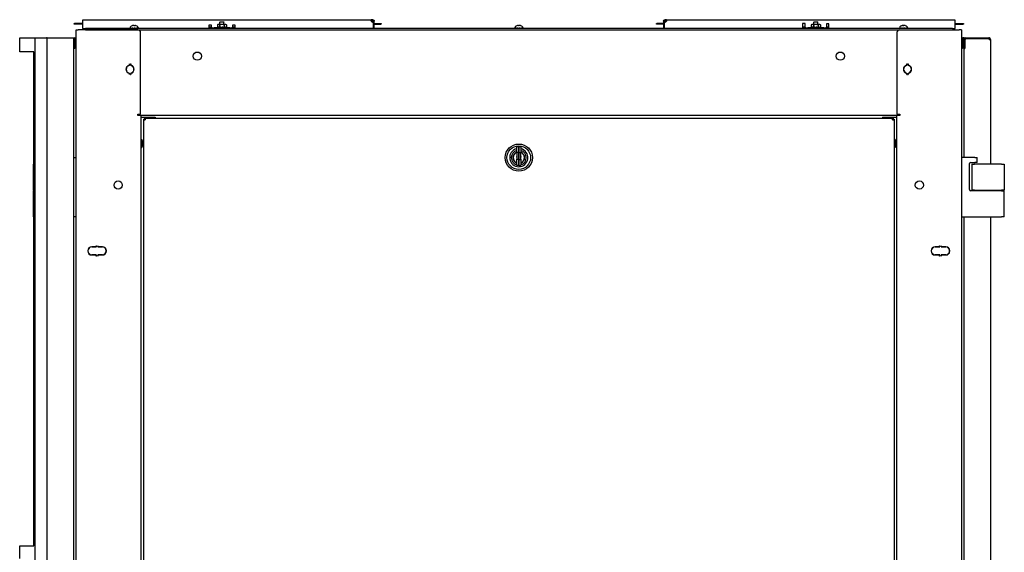
# Model space of a CAD drawing. Units: inches. Extents: x 63 to 221, y 9 to 177.
# Drawn here: x 115 to 162, y 101 to 127 of the extents above; entities that cross this region are included whole.
import ezdxf

# ---------------------------------------------------------------- set-up
doc = ezdxf.new("R2010")
doc.units = ezdxf.units.IN
doc.header["$LTSCALE"] = 8
doc.header["$MEASUREMENT"] = 0

msp = doc.modelspace()

# ---------------------------------------------------------------- linework, layer by layer
for p, q in [((117.887, 126.355), (117.767, 126.355)), ((117.887, 126.33), (117.767, 126.33)), ((118.009, 126.355), (117.887, 126.355)), ((118.009, 126.33), (117.887, 126.33)), ((118.133, 126.355), (118.009, 126.355)), ((118.133, 126.33), (118.009, 126.33)), ((118.16, 126.355), (118.133, 126.355)), ((118.16, 126.33), (118.133, 126.33)), ((118.16, 126.473), (118.16, 126.54)), ((118.16, 126.54), (131.845, 126.54)), ((118.16, 126.185), (118.16, 126.473)), ((118.16, 126.118), (118.16, 126.185)), ((118.16, 126.118), (118.285, 126.118)), ((118.16, 126.118), (118.16, 126.058)), ((159.41, 126.118), (118.285, 126.118)), ((120.403, 126.141), (120.401, 126.141)), ((120.401, 126.118), (120.401, 126.141)), ((120.403, 126.118), (120.403, 126.141)), ((120.403, 126.141), (120.413, 126.141)), ((120.411, 126.168), (120.411, 126.141)), ((120.413, 126.141), (120.419, 126.141)), ((120.449, 126.141), (120.419, 126.141)), ((120.419, 126.141), (120.419, 126.118)), ((120.449, 126.118), (120.449, 126.141)), ((120.449, 126.141), (120.457, 126.141)), ((120.457, 126.141), (120.491, 126.141)), ((120.488, 126.141), (120.488, 126.118)), ((120.542, 126.141), (120.491, 126.141)), ((120.491, 126.141), (120.491, 126.118)), ((120.506, 126.255), (120.506, 126.255)), ((120.542, 126.118), (120.542, 126.141)), ((120.542, 126.141), (120.545, 126.141)), ((120.545, 126.141), (120.598, 126.141)), ((120.557, 126.141), (120.557, 126.118)), ((120.616, 126.255), (120.58, 126.255)), ((120.585, 126.27), (120.586, 126.255)), ((120.653, 126.141), (120.598, 126.141)), ((120.598, 126.141), (120.598, 126.118)), ((120.611, 126.27), (120.609, 126.255)), ((120.653, 126.118), (120.653, 126.141)), ((120.653, 126.141), (120.699, 126.141)), ((120.676, 126.118), (120.676, 126.141)), ((120.69, 126.255), (120.69, 126.255)), ((120.699, 126.141), (120.704, 126.141)), ((120.747, 126.141), (120.704, 126.141)), ((120.704, 126.141), (120.704, 126.118)), ((120.747, 126.118), (120.747, 126.141)), ((120.747, 126.141), (120.767, 126.141)), ((120.767, 126.141), (120.777, 126.141)), ((120.793, 126.141), (120.777, 126.141)), ((120.777, 126.141), (120.777, 126.118)), ((120.784, 126.168), (120.784, 126.141)), ((120.793, 126.118), (120.793, 126.141)), ((124.137, 126.278), (124.137, 126.185)), ((124.262, 126.278), (124.137, 126.278)), ((124.137, 126.185), (124.137, 126.118)), ((124.262, 126.182), (124.137, 126.182)), ((124.262, 126.185), (124.262, 126.278)), ((124.262, 126.185), (124.262, 126.154)), ((124.262, 126.154), (124.387, 126.154)), ((124.262, 126.118), (124.262, 126.154)), ((125.137, 126.154), (124.387, 126.154)), ((124.575, 126.307), (124.546, 126.29)), ((124.546, 126.29), (124.546, 126.194)), ((124.575, 126.177), (124.546, 126.194)), ((124.569, 126.177), (124.565, 126.177)), ((124.565, 126.154), (124.565, 126.177)), ((124.569, 126.154), (124.569, 126.177)), ((124.569, 126.177), (124.578, 126.177)), ((124.6, 126.307), (124.575, 126.307)), ((124.578, 126.177), (124.587, 126.177)), ((124.62, 126.177), (124.587, 126.177)), ((124.587, 126.177), (124.587, 126.154)), ((124.762, 126.307), (124.6, 126.307)), ((124.62, 126.154), (124.62, 126.177)), ((124.62, 126.177), (124.627, 126.177)), ((124.627, 126.177), (124.664, 126.177)), ((124.654, 126.29), (124.654, 126.194)), ((124.657, 126.177), (124.657, 126.154)), ((124.716, 126.177), (124.664, 126.177)), ((124.664, 126.177), (124.664, 126.154)), ((124.678, 126.433), (124.668, 126.423)), ((124.857, 126.423), (124.668, 126.423)), ((124.668, 126.307), (124.668, 126.423)), ((124.678, 126.433), (124.847, 126.433)), ((124.716, 126.154), (124.716, 126.177)), ((124.716, 126.177), (124.718, 126.177)), ((124.718, 126.177), (124.762, 126.177)), ((124.728, 126.177), (124.728, 126.154)), ((124.925, 126.307), (124.762, 126.307)), ((124.762, 126.177), (124.771, 126.177)), ((124.769, 126.154), (124.769, 126.177)), ((124.771, 126.177), (124.772, 126.177)), ((124.827, 126.177), (124.772, 126.177)), ((124.772, 126.177), (124.772, 126.154)), ((124.827, 126.154), (124.827, 126.177)), ((124.827, 126.177), (124.871, 126.177)), ((124.847, 126.433), (124.857, 126.423)), ((124.847, 126.154), (124.847, 126.177)), ((124.857, 126.307), (124.857, 126.423)), ((124.871, 126.29), (124.871, 126.194)), ((124.871, 126.177), (124.876, 126.177)), ((124.917, 126.177), (124.876, 126.177)), ((124.876, 126.177), (124.876, 126.154)), ((124.917, 126.154), (124.917, 126.177)), ((124.917, 126.177), (124.925, 126.177)), ((124.95, 126.307), (124.925, 126.307)), ((124.925, 126.177), (124.936, 126.177)), ((124.936, 126.177), (124.945, 126.177)), ((124.958, 126.177), (124.945, 126.177)), ((124.945, 126.177), (124.945, 126.154)), ((124.95, 126.307), (124.979, 126.29)), ((124.95, 126.177), (124.979, 126.194)), ((124.958, 126.154), (124.958, 126.177)), ((124.979, 126.29), (124.979, 126.194)), ((125.137, 126.154), (125.262, 126.154)), ((125.262, 126.278), (125.262, 126.185)), ((125.387, 126.278), (125.262, 126.278)), ((125.262, 126.154), (125.262, 126.185)), ((125.387, 126.182), (125.262, 126.182)), ((125.262, 126.118), (125.262, 126.154)), ((125.387, 126.185), (125.387, 126.278)), ((125.387, 126.118), (125.387, 126.185)), ((131.91, 126.504), (131.843, 126.504)), ((131.913, 126.54), (131.845, 126.54)), ((131.845, 126.54), (131.845, 126.516)), ((131.845, 126.516), (131.845, 126.504)), ((131.91, 126.418), (131.91, 126.504)), ((131.91, 126.504), (131.913, 126.504)), ((131.913, 126.516), (131.913, 126.54)), ((131.913, 126.504), (131.913, 126.516)), ((131.941, 126.413), (131.941, 126.185)), ((131.941, 126.355), (131.944, 126.355)), ((131.941, 126.33), (131.944, 126.33)), ((131.941, 126.185), (131.941, 126.118)), ((131.957, 126.473), (131.944, 126.473)), ((131.944, 126.473), (131.944, 126.413)), ((131.944, 126.413), (131.98, 126.413)), ((131.944, 126.413), (131.944, 126.118)), ((131.98, 126.473), (131.957, 126.473)), ((131.98, 126.413), (131.98, 126.473)), ((131.98, 126.118), (131.98, 126.413)), ((131.98, 126.355), (132.061, 126.355)), ((131.98, 126.33), (132.061, 126.33)), ((132.061, 126.355), (132.183, 126.355)), ((132.061, 126.33), (132.183, 126.33)), ((132.183, 126.355), (132.303, 126.355)), ((132.183, 126.33), (132.303, 126.33)), ((138.653, 126.141), (138.651, 126.141)), ((138.651, 126.118), (138.651, 126.141)), ((138.653, 126.118), (138.653, 126.141)), ((138.653, 126.141), (138.663, 126.141)), ((138.661, 126.168), (138.661, 126.141)), ((138.663, 126.141), (138.669, 126.141)), ((138.699, 126.141), (138.669, 126.141)), ((138.669, 126.141), (138.669, 126.118)), ((138.699, 126.118), (138.699, 126.141)), ((138.699, 126.141), (138.707, 126.141)), ((138.707, 126.141), (138.741, 126.141)), ((138.738, 126.141), (138.738, 126.118)), ((138.792, 126.141), (138.741, 126.141)), ((138.741, 126.141), (138.741, 126.118)), ((138.756, 126.255), (138.756, 126.255)), ((138.792, 126.118), (138.792, 126.141)), ((138.792, 126.141), (138.795, 126.141)), ((138.795, 126.141), (138.848, 126.141)), ((138.807, 126.141), (138.807, 126.118)), ((138.866, 126.255), (138.83, 126.255)), ((138.835, 126.27), (138.836, 126.255)), ((138.903, 126.141), (138.848, 126.141)), ((138.848, 126.141), (138.848, 126.118)), ((138.861, 126.27), (138.859, 126.255)), ((138.903, 126.118), (138.903, 126.141)), ((138.903, 126.141), (138.949, 126.141)), ((138.926, 126.118), (138.926, 126.141)), ((138.94, 126.255), (138.94, 126.255)), ((138.949, 126.141), (138.954, 126.141)), ((138.997, 126.141), (138.954, 126.141)), ((138.954, 126.141), (138.954, 126.118)), ((138.997, 126.118), (138.997, 126.141)), ((138.997, 126.141), (139.017, 126.141)), ((139.017, 126.141), (139.027, 126.141)), ((139.043, 126.141), (139.027, 126.141)), ((139.027, 126.141), (139.027, 126.118)), ((139.034, 126.168), (139.034, 126.141)), ((139.043, 126.118), (139.043, 126.141)), ((145.512, 126.355), (145.392, 126.355)), ((145.512, 126.33), (145.392, 126.33)), ((145.634, 126.355), (145.512, 126.355)), ((145.634, 126.33), (145.512, 126.33)), ((145.715, 126.355), (145.634, 126.355)), ((145.715, 126.33), (145.634, 126.33)), ((145.739, 126.473), (145.715, 126.473)), ((145.715, 126.473), (145.715, 126.413)), ((145.715, 126.413), (145.715, 126.118)), ((145.751, 126.413), (145.715, 126.413)), ((145.751, 126.473), (145.739, 126.473)), ((145.751, 126.413), (145.751, 126.473)), ((145.751, 126.118), (145.751, 126.413)), ((145.754, 126.355), (145.751, 126.355)), ((145.754, 126.33), (145.751, 126.33)), ((145.754, 126.185), (145.754, 126.413)), ((145.754, 126.118), (145.754, 126.185)), ((145.782, 126.54), (145.782, 126.516)), ((145.85, 126.54), (145.782, 126.54)), ((145.782, 126.516), (145.782, 126.504)), ((145.782, 126.504), (145.785, 126.504)), ((145.852, 126.504), (145.785, 126.504)), ((145.785, 126.504), (145.785, 126.418)), ((145.85, 126.54), (159.535, 126.54)), ((145.85, 126.516), (145.85, 126.54)), ((145.85, 126.504), (145.85, 126.516)), ((152.308, 126.36), (152.308, 126.185)), ((152.433, 126.36), (152.308, 126.36)), ((152.308, 126.185), (152.308, 126.118)), ((152.433, 126.182), (152.308, 126.182)), ((152.433, 126.185), (152.433, 126.36)), ((152.433, 126.185), (152.433, 126.154)), ((152.433, 126.154), (152.558, 126.154)), ((152.433, 126.118), (152.433, 126.154)), ((153.308, 126.154), (152.558, 126.154)), ((152.746, 126.307), (152.717, 126.29)), ((152.717, 126.29), (152.717, 126.194)), ((152.746, 126.177), (152.717, 126.194)), ((152.74, 126.177), (152.736, 126.177)), ((152.736, 126.154), (152.736, 126.177)), ((152.74, 126.154), (152.74, 126.177)), ((152.74, 126.177), (152.749, 126.177)), ((152.771, 126.307), (152.746, 126.307)), ((152.749, 126.177), (152.758, 126.177)), ((152.791, 126.177), (152.758, 126.177)), ((152.758, 126.177), (152.758, 126.154)), ((152.933, 126.307), (152.771, 126.307)), ((152.791, 126.154), (152.791, 126.177)), ((152.791, 126.177), (152.798, 126.177)), ((152.798, 126.177), (152.835, 126.177)), ((152.825, 126.29), (152.825, 126.194)), ((152.828, 126.177), (152.828, 126.154)), ((152.887, 126.177), (152.835, 126.177)), ((152.835, 126.177), (152.835, 126.154)), ((152.849, 126.433), (152.839, 126.423)), ((153.028, 126.423), (152.839, 126.423)), ((152.839, 126.307), (152.839, 126.423)), ((152.849, 126.433), (153.018, 126.433)), ((152.887, 126.154), (152.887, 126.177)), ((152.887, 126.177), (152.889, 126.177)), ((152.889, 126.177), (152.933, 126.177)), ((152.899, 126.177), (152.899, 126.154)), ((153.096, 126.307), (152.933, 126.307)), ((152.933, 126.177), (152.942, 126.177)), ((152.94, 126.154), (152.94, 126.177)), ((152.942, 126.177), (152.943, 126.177)), ((152.998, 126.177), (152.943, 126.177)), ((152.943, 126.177), (152.943, 126.154)), ((152.998, 126.154), (152.998, 126.177)), ((152.998, 126.177), (153.042, 126.177)), ((153.018, 126.433), (153.028, 126.423)), ((153.018, 126.154), (153.018, 126.177)), ((153.028, 126.307), (153.028, 126.423)), ((153.042, 126.29), (153.042, 126.194)), ((153.042, 126.177), (153.047, 126.177)), ((153.088, 126.177), (153.047, 126.177)), ((153.047, 126.177), (153.047, 126.154)), ((153.088, 126.154), (153.088, 126.177)), ((153.088, 126.177), (153.096, 126.177)), ((153.121, 126.307), (153.096, 126.307)), ((153.096, 126.177), (153.107, 126.177)), ((153.107, 126.177), (153.116, 126.177)), ((153.129, 126.177), (153.116, 126.177)), ((153.116, 126.177), (153.116, 126.154)), ((153.121, 126.307), (153.15, 126.29)), ((153.121, 126.177), (153.15, 126.194)), ((153.129, 126.154), (153.129, 126.177)), ((153.15, 126.29), (153.15, 126.194)), ((153.308, 126.154), (153.433, 126.154)), ((153.433, 126.336), (153.433, 126.185)), ((153.558, 126.336), (153.433, 126.336)), ((153.433, 126.154), (153.433, 126.185)), ((153.558, 126.182), (153.433, 126.182)), ((153.433, 126.118), (153.433, 126.154)), ((153.558, 126.185), (153.558, 126.336)), ((153.558, 126.118), (153.558, 126.185)), ((156.903, 126.141), (156.901, 126.141)), ((156.901, 126.118), (156.901, 126.141)), ((156.903, 126.118), (156.903, 126.141)), ((156.903, 126.141), (156.913, 126.141)), ((156.911, 126.168), (156.911, 126.141)), ((156.913, 126.141), (156.919, 126.141)), ((156.949, 126.141), (156.919, 126.141)), ((156.919, 126.141), (156.919, 126.118)), ((156.949, 126.118), (156.949, 126.141)), ((156.949, 126.141), (156.957, 126.141)), ((156.957, 126.141), (156.991, 126.141)), ((156.988, 126.141), (156.988, 126.118)), ((157.042, 126.141), (156.991, 126.141)), ((156.991, 126.141), (156.991, 126.118)), ((157.006, 126.255), (157.006, 126.255)), ((157.042, 126.118), (157.042, 126.141)), ((157.042, 126.141), (157.045, 126.141)), ((157.045, 126.141), (157.098, 126.141)), ((157.057, 126.141), (157.057, 126.118)), ((157.116, 126.255), (157.08, 126.255)), ((157.085, 126.27), (157.086, 126.255)), ((157.153, 126.141), (157.098, 126.141)), ((157.098, 126.141), (157.098, 126.118)), ((157.111, 126.27), (157.109, 126.255)), ((157.153, 126.118), (157.153, 126.141)), ((157.153, 126.141), (157.199, 126.141)), ((157.176, 126.118), (157.176, 126.141)), ((157.19, 126.255), (157.19, 126.255)), ((157.199, 126.141), (157.204, 126.141)), ((157.247, 126.141), (157.204, 126.141)), ((157.204, 126.141), (157.204, 126.118)), ((157.247, 126.118), (157.247, 126.141)), ((157.247, 126.141), (157.267, 126.141)), ((157.267, 126.141), (157.277, 126.141)), ((157.293, 126.141), (157.277, 126.141)), ((157.277, 126.141), (157.277, 126.118)), ((157.284, 126.168), (157.284, 126.141)), ((157.293, 126.118), (157.293, 126.141)), ((159.41, 126.118), (159.535, 126.118)), ((159.535, 126.54), (159.535, 126.473)), ((159.535, 126.473), (159.535, 126.185)), ((159.535, 126.355), (159.562, 126.355)), ((159.535, 126.33), (159.562, 126.33)), ((159.535, 126.185), (159.535, 126.118)), ((159.535, 126.058), (159.535, 126.118)), ((159.562, 126.355), (159.686, 126.355)), ((159.562, 126.33), (159.686, 126.33)), ((159.686, 126.355), (159.808, 126.355)), ((159.686, 126.33), (159.808, 126.33)), ((159.808, 126.355), (159.928, 126.355)), ((159.808, 126.33), (159.928, 126.33)), ((115.17, 125.681), (115.594, 125.681)), ((115.17, 125.014), (115.17, 125.681)), ((115.594, 125.681), (115.906, 125.681)), ((115.907, 125.681), (115.906, 125.681)), ((115.907, 49.256), (115.907, 125.681)), ((115.907, 125.681), (115.986, 125.681)), ((115.986, 125.681), (116.438, 125.681)), ((116.469, 125.681), (116.438, 125.681)), ((116.469, 49.256), (116.469, 125.681)), ((116.469, 125.681), (116.548, 125.681)), ((116.548, 125.681), (117.64, 125.681)), ((117.64, 125.681), (117.719, 125.681)), ((117.719, 125.681), (117.719, 49.256)), ((117.719, 125.681), (117.768, 125.681)), ((117.719, 125.681), (117.719, 125.181)), ((117.768, 125.681), (117.769, 125.681)), ((117.841, 125.609), (117.769, 125.681)), ((117.769, 125.674), (117.769, 125.189)), ((117.844, 47.307), (117.844, 126.057)), ((117.844, 126.057), (117.951, 126.057)), ((120.779, 126.057), (117.951, 126.057)), ((118.285, 126.058), (118.16, 126.058)), ((118.285, 126.058), (159.41, 126.058)), ((119.473, 126.058), (119.473, 126.057)), ((119.546, 126.058), (119.546, 126.057)), ((120.904, 122.057), (120.904, 125.932)), ((156.784, 125.932), (156.784, 122.057)), ((156.909, 126.057), (159.738, 126.057)), ((158.143, 126.057), (158.143, 126.058)), ((158.216, 126.058), (158.216, 126.057)), ((159.535, 126.058), (159.41, 126.058)), ((159.844, 126.057), (159.738, 126.057)), ((159.844, 126.057), (159.844, 47.307)), ((159.919, 125.682), (159.847, 125.61)), ((159.919, 125.682), (159.921, 125.682)), ((159.919, 125.189), (159.919, 125.675)), ((159.969, 125.682), (159.921, 125.682)), ((159.969, 125.603), (159.969, 125.682)), ((160.049, 125.682), (161.14, 125.682)), ((161.149, 125.634), (161.162, 125.679)), ((117.719, 125.181), (117.768, 125.181)), ((117.769, 125.181), (117.768, 125.181)), ((117.769, 125.181), (117.841, 125.254)), ((159.847, 125.254), (159.919, 125.182)), ((159.921, 125.182), (159.919, 125.182)), ((159.969, 125.182), (159.921, 125.182)), ((159.969, 125.261), (159.969, 125.603)), ((159.969, 125.182), (159.969, 125.261)), ((159.969, 119.994), (159.969, 125.177)), ((159.969, 125.177), (160, 125.177)), ((160, 125.634), (160.049, 125.634)), ((160, 125.634), (160, 125.177)), ((161.14, 125.634), (160.049, 125.634)), ((161.14, 125.634), (161.162, 125.634)), ((161.162, 125.604), (161.162, 125.634)), ((161.162, 125.604), (161.219, 125.604)), ((161.187, 125.604), (161.219, 125.605)), ((161.219, 125.633), (161.213, 125.633)), ((161.219, 125.604), (161.219, 125.633)), ((161.219, 125.604), (161.219, 125.603)), ((161.219, 125.603), (161.219, 119.672)), ((115.594, 125.014), (115.17, 125.014)), ((115.84, 125.014), (115.594, 125.014)), ((115.84, 101.545), (115.84, 125.014)), ((120.374, 124.399), (120.374, 124.435)), ((120.374, 124.435), (120.384, 124.435)), ((120.384, 124.435), (120.384, 124.399)), ((120.424, 124.399), (120.424, 124.435)), ((120.424, 124.435), (120.434, 124.435)), ((120.434, 124.435), (120.434, 124.399)), ((157.254, 124.401), (157.254, 124.437)), ((157.254, 124.437), (157.264, 124.437)), ((157.264, 124.437), (157.264, 124.401)), ((157.304, 124.401), (157.304, 124.437)), ((157.304, 124.437), (157.314, 124.437)), ((157.314, 124.437), (157.314, 124.401)), ((120.374, 123.93), (120.374, 123.965)), ((120.384, 123.93), (120.374, 123.93)), ((120.384, 123.965), (120.384, 123.93)), ((120.424, 123.93), (120.424, 123.965)), ((120.434, 123.93), (120.424, 123.93)), ((120.434, 123.965), (120.434, 123.93)), ((157.254, 123.932), (157.254, 123.967)), ((157.264, 123.932), (157.254, 123.932)), ((157.264, 123.967), (157.264, 123.932)), ((157.304, 123.932), (157.304, 123.967)), ((157.314, 123.932), (157.304, 123.932)), ((157.314, 123.967), (157.314, 123.932)), ((120.772, 121.982), (120.772, 122.057)), ((120.772, 122.057), (120.904, 122.057)), ((120.809, 121.982), (120.772, 121.982)), ((120.915, 121.982), (120.809, 121.982)), ((120.915, 121.982), (120.915, 88.477)), ((156.773, 121.982), (120.915, 121.982)), ((120.915, 121.902), (120.947, 121.902)), ((120.947, 121.902), (121.589, 121.902)), ((121.589, 121.902), (121.589, 121.863)), ((156.099, 121.902), (156.742, 121.902)), ((156.099, 121.902), (156.099, 121.863)), ((156.742, 121.902), (156.773, 121.902)), ((156.88, 121.982), (156.773, 121.982)), ((156.773, 88.477), (156.773, 121.982)), ((156.784, 122.057), (156.917, 122.057)), ((156.917, 121.982), (156.88, 121.982)), ((156.917, 122.057), (156.917, 121.982)), ((121.04, 121.815), (121.088, 121.815)), ((121.04, 121.815), (121.04, 121.783)), ((121.04, 121.783), (121.12, 121.783)), ((121.04, 121.783), (121.04, 88.692)), ((121.088, 121.783), (121.088, 121.815)), ((121.12, 121.863), (121.09, 121.863)), ((121.09, 121.863), (121.09, 121.815)), ((121.09, 121.783), (121.09, 121.815)), ((121.09, 121.815), (121.12, 121.815)), ((121.12, 121.863), (156.569, 121.863)), ((121.12, 121.863), (121.12, 121.783)), ((156.569, 121.783), (156.569, 121.863)), ((156.569, 121.863), (156.599, 121.863)), ((156.569, 121.815), (156.599, 121.815)), ((156.569, 121.783), (156.648, 121.783)), ((156.599, 121.863), (156.599, 121.815)), ((156.599, 121.783), (156.599, 121.815)), ((156.6, 121.783), (156.6, 121.815)), ((156.6, 121.815), (156.648, 121.815)), ((156.648, 121.815), (156.648, 121.783)), ((156.648, 121.783), (156.648, 88.692)), ((120.915, 120.847), (120.965, 120.847)), ((120.965, 120.472), (120.965, 120.847)), ((138.746, 120.233), (138.746, 120.503)), ((138.766, 120.523), (138.844, 120.523)), ((138.844, 120.523), (138.844, 120.237)), ((138.844, 120.237), (138.844, 120.523)), ((138.844, 120.523), (138.923, 120.523)), ((138.943, 120.503), (138.943, 120.233)), ((156.723, 120.847), (156.723, 120.472)), ((156.773, 120.847), (156.723, 120.847)), ((120.915, 120.472), (120.965, 120.472)), ((138.746, 120.233), (138.746, 119.908)), ((138.844, 120.237), (138.766, 120.237)), ((138.844, 119.904), (138.844, 120.237)), ((138.844, 120.237), (138.844, 119.904)), ((138.844, 120.237), (138.923, 120.237)), ((138.943, 119.908), (138.943, 120.233)), ((156.773, 120.472), (156.723, 120.472)), ((115.814, 119.672), (115.814, 118.442)), ((115.814, 119.672), (115.84, 119.672)), ((117.719, 119.994), (117.844, 119.994)), ((138.746, 119.637), (138.746, 119.908)), ((138.844, 119.904), (138.766, 119.904)), ((138.844, 119.618), (138.766, 119.618)), ((138.844, 119.904), (138.844, 119.618)), ((138.844, 119.618), (138.844, 119.904)), ((138.844, 119.904), (138.923, 119.904)), ((138.844, 119.618), (138.923, 119.618)), ((138.943, 119.908), (138.943, 119.637)), ((139.103, 119.893), (139.097, 119.893)), ((160.469, 119.994), (159.844, 119.994)), ((160.219, 118.475), (160.219, 119.702)), ((160.282, 119.764), (160.469, 119.764)), ((160.334, 119.672), (160.459, 119.672)), ((160.334, 119.672), (160.334, 118.442)), ((161.749, 119.672), (160.459, 119.672)), ((160.469, 119.994), (160.594, 119.994)), ((160.594, 119.764), (160.469, 119.764)), ((160.594, 119.764), (160.594, 119.994)), ((161.749, 119.672), (161.874, 119.672)), ((161.874, 119.672), (161.874, 118.442)), ((115.84, 118.442), (115.814, 118.442)), ((115.814, 118.412), (115.84, 118.412)), ((115.814, 118.412), (115.814, 117.182)), ((115.833, 118.412), (115.833, 118.442)), ((161.749, 118.412), (160.282, 118.412)), ((160.459, 118.442), (160.334, 118.442)), ((160.459, 118.442), (161.749, 118.442)), ((161.219, 118.442), (161.219, 118.412)), ((161.293, 118.412), (161.293, 118.442)), ((161.874, 118.442), (161.749, 118.442)), ((161.749, 118.412), (161.874, 118.412)), ((161.855, 118.412), (161.855, 118.442)), ((161.874, 117.182), (161.874, 118.412)), ((115.84, 117.182), (115.814, 117.182)), ((117.844, 117.182), (117.719, 117.182)), ((159.844, 117.182), (161.749, 117.182)), ((159.969, 56.819), (159.969, 117.182)), ((161.219, 117.182), (161.219, 56.497)), ((161.874, 117.182), (161.749, 117.182)), ((118.437, 115.679), (118.437, 115.662)), ((118.437, 115.457), (118.437, 115.44)), ((118.591, 115.754), (118.781, 115.754)), ((118.781, 115.744), (118.591, 115.744)), ((118.591, 115.374), (118.781, 115.374)), ((118.781, 115.364), (118.591, 115.364)), ((118.801, 115.774), (118.801, 115.802)), ((118.801, 115.802), (118.811, 115.802)), ((118.811, 115.802), (118.811, 115.774)), ((118.871, 115.802), (118.881, 115.802)), ((118.871, 115.774), (118.871, 115.802)), ((118.881, 115.802), (118.881, 115.774)), ((118.901, 115.754), (119.091, 115.754)), ((119.091, 115.744), (118.901, 115.744)), ((118.901, 115.374), (119.091, 115.374)), ((119.091, 115.364), (118.901, 115.364)), ((158.597, 115.754), (158.787, 115.754)), ((158.787, 115.744), (158.597, 115.744)), ((158.597, 115.374), (158.787, 115.374)), ((158.787, 115.364), (158.597, 115.364)), ((158.807, 115.802), (158.817, 115.802)), ((158.807, 115.774), (158.807, 115.802)), ((158.817, 115.802), (158.817, 115.774)), ((158.877, 115.774), (158.877, 115.802)), ((158.877, 115.802), (158.887, 115.802)), ((158.887, 115.802), (158.887, 115.774)), ((158.907, 115.754), (159.097, 115.754)), ((159.097, 115.744), (158.907, 115.744)), ((158.907, 115.374), (159.097, 115.374)), ((159.097, 115.364), (158.907, 115.364)), ((159.251, 115.679), (159.251, 115.662)), ((159.251, 115.457), (159.251, 115.44)), ((118.801, 115.316), (118.801, 115.344)), ((118.811, 115.316), (118.801, 115.316)), ((118.811, 115.344), (118.811, 115.316)), ((118.871, 115.316), (118.871, 115.344)), ((118.881, 115.316), (118.871, 115.316)), ((118.881, 115.344), (118.881, 115.316)), ((158.807, 115.316), (158.807, 115.344)), ((158.817, 115.316), (158.807, 115.316)), ((158.817, 115.344), (158.817, 115.316)), ((158.877, 115.316), (158.877, 115.344)), ((158.887, 115.316), (158.877, 115.316)), ((158.887, 115.344), (158.887, 115.316)), ((115.17, 101.545), (115.594, 101.545)), ((115.17, 100.943), (115.17, 101.545)), ((115.594, 101.545), (115.84, 101.545))]:
    msp.add_line(p, q)
for centre, radius in [((123.594, 124.809), 0.195), ((154.094, 124.809), 0.195), ((138.844, 119.988), 0.647), ((138.844, 119.988), 0.56), ((119.841, 118.684), 0.195), ((157.847, 118.684), 0.195)]:
    msp.add_circle(centre, radius)
for centre, radius, start, end in [((120.46, 126.168), 0.0485, 135.3602, 180), ((120.598, 126.032), 0.242, 113.1669, 135.3602), ((120.506, 126.247), 0.0082, 90, 113.1669), ((120.69, 126.247), 0.0082, 66.8331, 90), ((120.598, 126.032), 0.242, 44.6398, 66.8331), ((120.736, 126.168), 0.0485, 0, 44.6398), ((131.941, 126.513), 0.1, 203.6243, 270), ((138.71, 126.168), 0.0485, 135.3602, 180), ((138.848, 126.032), 0.242, 113.1669, 135.3602), ((138.756, 126.247), 0.0082, 90, 113.1669), ((138.94, 126.247), 0.0082, 66.8331, 90), ((138.848, 126.032), 0.242, 44.6398, 66.8331), ((138.986, 126.168), 0.0485, 0, 44.6398), ((145.754, 126.513), 0.1, 270, 336.3757), ((156.96, 126.168), 0.0485, 135.3602, 180), ((157.098, 126.032), 0.242, 113.1669, 135.3602), ((157.006, 126.247), 0.0082, 90, 113.1669), ((157.19, 126.247), 0.0082, 66.8331, 90), ((157.098, 126.032), 0.242, 44.6398, 66.8331), ((157.236, 126.168), 0.0485, 0, 44.6398), ((120.779, 125.932), 0.125, 0, 90), ((156.909, 125.932), 0.125, 90, 180), ((160.049, 125.603), 0.0792, 90, 180), ((161.14, 125.603), 0.0793, 73.9934, 90), ((161.14, 125.603), 0.0792, 1.5099, 73.9934), ((117.834, 125.602), 0.01, 8.1525, 45), ((117.834, 125.261), 0.01, 315, 351.8475), ((159.854, 125.603), 0.01, 135, 180), ((159.854, 125.261), 0.01, 180, 225), ((160.049, 125.261), 0.0792, 180, 232.2484), ((161.14, 125.603), 0.0312, 2.2921, 45.6294), ((161.14, 125.603), 0.0793, 0.9036, 1.5099), ((120.404, 124.182), 0.195, 105.466, 254.534), ((120.404, 124.182), 0.185, 105.466, 254.534), ((120.344, 124.399), 0.03, 285.466, 0), ((120.344, 124.399), 0.04, 285.466, 0), ((120.404, 124.182), 0.25, 94.5886, 96.8921), ((120.404, 124.182), 0.25, 83.1079, 85.4114), ((120.464, 124.399), 0.04, 180, 254.534), ((120.464, 124.399), 0.03, 180, 254.534), ((120.404, 124.182), 0.185, 285.466, 74.534), ((120.404, 124.182), 0.195, 285.466, 74.534), ((157.284, 124.184), 0.195, 105.466, 254.534), ((157.284, 124.184), 0.185, 105.466, 254.534), ((157.224, 124.401), 0.03, 285.466, 0), ((157.224, 124.401), 0.04, 285.466, 0), ((157.284, 124.182), 0.25, 94.5886, 96.8921), ((157.284, 124.182), 0.25, 83.1079, 85.4114), ((157.344, 124.401), 0.04, 180, 254.534), ((157.344, 124.401), 0.03, 180, 254.534), ((157.284, 124.184), 0.185, 285.466, 74.534), ((157.284, 124.184), 0.195, 285.466, 74.534), ((120.344, 123.965), 0.03, 0, 74.534), ((120.344, 123.965), 0.04, 0, 74.534), ((120.404, 124.182), 0.25, 263.1079, 265.4114), ((120.464, 123.965), 0.04, 105.466, 180), ((120.404, 124.182), 0.25, 274.5886, 276.8921), ((120.464, 123.965), 0.03, 105.466, 180), ((157.224, 123.967), 0.03, 0, 74.534), ((157.224, 123.967), 0.04, 0, 74.534), ((157.284, 124.182), 0.25, 263.1079, 265.4114), ((157.344, 123.967), 0.04, 105.466, 180), ((157.284, 124.182), 0.25, 274.5886, 276.8921), ((157.344, 123.967), 0.03, 105.466, 180), ((120.639, 120.66), 0.377, 330.1372, 29.8628), ((157.05, 120.66), 0.377, 150.1372, 209.8628), ((138.844, 119.988), 0.433, 103.1366, 76.8634), ((138.844, 119.988), 0.354, 106.1276, 253.8724), ((138.844, 119.988), 0.276, 110.9248, 249.0752), ((138.844, 119.988), 0.27, 111.4053, 248.5947), ((138.844, 120.011), 0.106, 157.8084, 202.1916), ((138.844, 119.988), 0.354, 286.1276, 73.8724), ((138.844, 119.988), 0.276, 290.9248, 69.0752), ((138.844, 119.988), 0.27, 291.4053, 68.5947), ((138.844, 120.011), 0.106, 337.8084, 22.1916), ((160.282, 119.702), 0.0625, 90, 180), ((160.282, 118.475), 0.0625, 180, 270), ((118.591, 115.559), 0.195, 90, 270), ((118.591, 115.559), 0.185, 90, 270), ((118.781, 115.774), 0.03, 270, 0), ((118.781, 115.774), 0.02, 270, 0), ((118.781, 115.344), 0.03, 0, 90), ((118.781, 115.344), 0.02, 0, 90), ((118.901, 115.774), 0.03, 180, 270), ((118.901, 115.344), 0.03, 90, 180), ((118.901, 115.774), 0.02, 180, 270), ((118.901, 115.344), 0.02, 90, 180), ((119.091, 115.559), 0.195, 270, 90), ((119.091, 115.559), 0.185, 270, 90), ((158.597, 115.559), 0.195, 90, 270), ((158.597, 115.559), 0.185, 90, 270), ((158.787, 115.774), 0.03, 270, 0), ((158.787, 115.774), 0.02, 270, 0), ((158.787, 115.344), 0.03, 0, 90), ((158.787, 115.344), 0.02, 0, 90), ((158.907, 115.774), 0.03, 180, 270), ((158.907, 115.344), 0.03, 90, 180), ((158.907, 115.774), 0.02, 180, 270), ((158.907, 115.344), 0.02, 90, 180), ((159.097, 115.559), 0.195, 270, 90), ((159.097, 115.559), 0.185, 270, 90)]:
    msp.add_arc(centre, radius, start, end)
for centre, ratio in [((117.767, 126.343), 0.906308), ((117.887, 126.343), 0.92388), ((118.009, 126.343), 0.939693), ((118.133, 126.343), 0.953717), ((132.061, 126.343), 0.939693), ((132.183, 126.343), 0.92388), ((132.303, 126.343), 0.906308), ((145.392, 126.343), 0.906308), ((145.512, 126.343), 0.92388), ((145.634, 126.343), 0.939693), ((159.562, 126.343), 0.953717), ((159.686, 126.343), 0.939693), ((159.808, 126.343), 0.92388), ((159.928, 126.343), 0.906308)]:
    msp.add_ellipse(centre, major_axis=(0, 0.0125), ratio=ratio)
for centre, major_axis, ratio, start_param, end_param in [((120.596, 126.033), (0.123, 0.208), 0.985151, 0.724932, 0.930583), ((120.576, 126.038), (0.063, 0.232), 0.750443, 0.367767, 0.506978), ((120.624, 126.038), (-0.054, 0.234), 0.637716, 0.019692, 0.158903), ((120.558, 126.295), (0.0086, -0.0634), 0.09736, 1.150499, 1.172203), ((120.612, 126.033), (-0.021, 0.241), 0.147921, 0.18592, 0.391571), ((120.583, 126.033), (0.021, 0.241), 0.147921, 5.891614, 6.097265), ((120.62, 126.038), (-0.063, 0.232), 0.750443, 5.776207, 5.915419), ((120.638, 126.295), (0.0086, 0.0634), 0.09736, 1.969389, 1.991094), ((120.572, 126.038), (0.054, 0.234), 0.637716, 6.124282, 6.263493), ((120.6, 126.033), (0.123, -0.208), 0.985151, 2.211009, 2.41666), ((131.937, 126.343), (0, 0.0125), 0.953717, 5.649501, 5.951453), ((131.937, 126.343), (0, -0.0125), 0.953717, 0.331733, 0.633685), ((138.846, 126.033), (0.123, 0.208), 0.985151, 0.724932, 0.930583), ((138.826, 126.038), (0.063, 0.232), 0.750443, 0.367767, 0.506978), ((138.874, 126.038), (-0.054, 0.234), 0.637716, 0.019692, 0.158903), ((138.808, 126.295), (0.0086, -0.0634), 0.09736, 1.150499, 1.172203), ((138.862, 126.033), (-0.021, 0.241), 0.147921, 0.18592, 0.391571), ((138.833, 126.033), (0.021, 0.241), 0.147921, 5.891614, 6.097265), ((138.87, 126.038), (-0.063, 0.232), 0.750443, 5.776207, 5.915419), ((138.888, 126.295), (0.0086, 0.0634), 0.09736, 1.969389, 1.991094), ((138.822, 126.038), (0.054, 0.234), 0.637716, 6.124282, 6.263493), ((138.85, 126.033), (0.123, -0.208), 0.985151, 2.211009, 2.41666), ((145.758, 126.343), (0, 0.0125), 0.953717, 0.331733, 0.633685), ((145.758, 126.343), (0, -0.0125), 0.953717, 5.649501, 5.951453), ((157.096, 126.033), (0.123, 0.208), 0.985151, 0.724932, 0.930583), ((157.076, 126.038), (0.063, 0.232), 0.750443, 0.367767, 0.506978), ((157.124, 126.038), (-0.054, 0.234), 0.637716, 0.019692, 0.158903), ((157.058, 126.295), (0.0086, -0.0634), 0.09736, 1.150499, 1.172203), ((157.112, 126.033), (-0.021, 0.241), 0.147921, 0.18592, 0.391571), ((157.083, 126.033), (0.021, 0.241), 0.147921, 5.891614, 6.097265), ((157.12, 126.038), (-0.063, 0.232), 0.750443, 5.776207, 5.915419), ((157.138, 126.295), (0.0086, 0.0634), 0.09736, 1.969389, 1.991094), ((157.072, 126.038), (0.054, 0.234), 0.637716, 6.124282, 6.263493), ((157.1, 126.033), (0.123, -0.208), 0.985151, 2.211009, 2.41666), ((117.755, 125.681), (0.0122, -0.0122), 0.57735, 0.523599, 1.047198), ((159.933, 125.682), (-0.0122, -0.0122), 0.57735, 5.235988, 5.759587), ((117.755, 125.181), (0.0122, 0.0122), 0.57735, 5.235988, 5.759587), ((159.933, 125.182), (-0.0122, 0.0122), 0.57735, 0.523599, 1.047198)]:
    msp.add_ellipse(centre, major_axis=major_axis, ratio=ratio, start_param=start_param, end_param=end_param)
for points, knots in [([(120.551, 126.269), (120.553, 126.27), (120.555, 126.27), (120.558, 126.271), (120.56, 126.271), (120.563, 126.271), (120.564, 126.271), (120.566, 126.271), (120.566, 126.271), (120.567, 126.271), (120.567, 126.271), (120.567, 126.271)], [0, 0, 0, 0, 0.0129304, 0.0129304, 0.02586079, 0.02586079, 0.03848371, 0.03848371, 0.05110663, 0.05110663, 0.05470553, 0.05470553, 0.05470553, 0.05470553]), ([(120.572, 126.271), (120.574, 126.271), (120.575, 126.271), (120.578, 126.271), (120.58, 126.271), (120.582, 126.271), (120.583, 126.271), (120.585, 126.27), (120.585, 126.27), (120.585, 126.27), (120.585, 126.269), (120.585, 126.269)], [0.02723419, 0.02723419, 0.02723419, 0.02723419, 0.03861353, 0.03861353, 0.05123114, 0.05123114, 0.06397485, 0.06397485, 0.07671856, 0.07671856, 0.08189881, 0.08189881, 0.08189881, 0.08189881]), ([(120.579, 126.255), (120.579, 126.255), (120.579, 126.255), (120.579, 126.255), (120.579, 126.255), (120.58, 126.255)], [0.02298942, 0.02298942, 0.02298942, 0.02298942, 0.023242141, 0.023242141, 0.030959567, 0.030959567, 0.030959567, 0.030959567]), ([(120.611, 126.269), (120.61, 126.27), (120.611, 126.27), (120.611, 126.271), (120.612, 126.271), (120.614, 126.271), (120.616, 126.271), (120.619, 126.271), (120.62, 126.271), (120.622, 126.271), (120.623, 126.271), (120.623, 126.271)], [0, 0, 0, 0, 0.0129304, 0.0129304, 0.02586079, 0.02586079, 0.03848371, 0.03848371, 0.05110663, 0.05110663, 0.05470553, 0.05470553, 0.05470553, 0.05470553]), ([(120.616, 126.255), (120.616, 126.255), (120.616, 126.255), (120.616, 126.255), (120.616, 126.255), (120.616, 126.255)], [0.092714574, 0.092714574, 0.092714574, 0.092714574, 0.100431999, 0.100431999, 0.100684721, 0.100684721, 0.100684721, 0.100684721]), ([(120.629, 126.271), (120.629, 126.271), (120.629, 126.271), (120.631, 126.271), (120.632, 126.271), (120.634, 126.271), (120.636, 126.271), (120.639, 126.27), (120.641, 126.27), (120.643, 126.27), (120.644, 126.269), (120.644, 126.269)], [0.0272321, 0.0272321, 0.0272321, 0.0272321, 0.03854616, 0.03854616, 0.05123111, 0.05123111, 0.06397482, 0.06397482, 0.07671853, 0.07671853, 0.08189878, 0.08189878, 0.08189878, 0.08189878]), ([(131.85, 126.473), (131.848, 126.477), (131.847, 126.481), (131.845, 126.494), (131.843, 126.502), (131.842, 126.516), (131.841, 126.523), (131.841, 126.531), (131.842, 126.535), (131.843, 126.539), (131.844, 126.54), (131.845, 126.54)], [0, 0, 0, 0, 0.0340542, 0.0340542, 0.1009798, 0.1009798, 0.1662133, 0.1662133, 0.2198817, 0.2198817, 0.2735431, 0.2735431, 0.2735431, 0.2735431]), ([(131.913, 126.54), (131.918, 126.54), (131.922, 126.54), (131.934, 126.537), (131.942, 126.534), (131.957, 126.525), (131.963, 126.519), (131.972, 126.506), (131.975, 126.5), (131.978, 126.49), (131.979, 126.486), (131.98, 126.48), (131.98, 126.476), (131.98, 126.473)], [0, 0, 0, 0, 0.0333296, 0.0333296, 0.0986496, 0.0986496, 0.1631749, 0.1631749, 0.2177962, 0.2177962, 0.2450859, 0.2450859, 0.2724261, 0.2724261, 0.2724261, 0.2724261]), ([(131.944, 126.473), (131.944, 126.475), (131.944, 126.476), (131.943, 126.482), (131.942, 126.485), (131.938, 126.492), (131.936, 126.494), (131.93, 126.499), (131.927, 126.501), (131.922, 126.503), (131.921, 126.503), (131.917, 126.504), (131.915, 126.504), (131.913, 126.504)], [0, 0, 0, 0, 0.0167246, 0.0167246, 0.0472999, 0.0472999, 0.0752902, 0.0752902, 0.1023869, 0.1023869, 0.1171463, 0.1171463, 0.1322607, 0.1322607, 0.1322607, 0.1322607]), ([(138.801, 126.269), (138.803, 126.27), (138.805, 126.27), (138.808, 126.271), (138.81, 126.271), (138.813, 126.271), (138.814, 126.271), (138.816, 126.271), (138.816, 126.271), (138.817, 126.271), (138.817, 126.271), (138.817, 126.271)], [0, 0, 0, 0, 0.0129304, 0.0129304, 0.02586079, 0.02586079, 0.03848371, 0.03848371, 0.05110663, 0.05110663, 0.05470553, 0.05470553, 0.05470553, 0.05470553]), ([(138.822, 126.271), (138.824, 126.271), (138.825, 126.271), (138.828, 126.271), (138.83, 126.271), (138.832, 126.271), (138.833, 126.271), (138.835, 126.27), (138.835, 126.27), (138.835, 126.27), (138.835, 126.269), (138.835, 126.269)], [0.02723419, 0.02723419, 0.02723419, 0.02723419, 0.03861353, 0.03861353, 0.05123114, 0.05123114, 0.06397485, 0.06397485, 0.07671856, 0.07671856, 0.08189881, 0.08189881, 0.08189881, 0.08189881]), ([(138.829, 126.255), (138.829, 126.255), (138.829, 126.255), (138.829, 126.255), (138.829, 126.255), (138.83, 126.255)], [0.02298942, 0.02298942, 0.02298942, 0.02298942, 0.023242141, 0.023242141, 0.030959567, 0.030959567, 0.030959567, 0.030959567]), ([(138.861, 126.269), (138.86, 126.27), (138.861, 126.27), (138.861, 126.271), (138.862, 126.271), (138.864, 126.271), (138.866, 126.271), (138.869, 126.271), (138.87, 126.271), (138.872, 126.271), (138.873, 126.271), (138.873, 126.271)], [0, 0, 0, 0, 0.0129304, 0.0129304, 0.02586079, 0.02586079, 0.03848371, 0.03848371, 0.05110663, 0.05110663, 0.05470553, 0.05470553, 0.05470553, 0.05470553]), ([(138.866, 126.255), (138.866, 126.255), (138.866, 126.255), (138.866, 126.255), (138.866, 126.255), (138.866, 126.255)], [0.092714574, 0.092714574, 0.092714574, 0.092714574, 0.100431999, 0.100431999, 0.100684721, 0.100684721, 0.100684721, 0.100684721]), ([(138.879, 126.271), (138.879, 126.271), (138.879, 126.271), (138.881, 126.271), (138.882, 126.271), (138.884, 126.271), (138.886, 126.271), (138.889, 126.27), (138.891, 126.27), (138.893, 126.27), (138.894, 126.269), (138.894, 126.269)], [0.0272321, 0.0272321, 0.0272321, 0.0272321, 0.03854616, 0.03854616, 0.05123111, 0.05123111, 0.06397482, 0.06397482, 0.07671853, 0.07671853, 0.08189878, 0.08189878, 0.08189878, 0.08189878]), ([(145.715, 126.473), (145.715, 126.477), (145.716, 126.481), (145.718, 126.494), (145.721, 126.502), (145.731, 126.516), (145.736, 126.523), (145.749, 126.531), (145.755, 126.535), (145.769, 126.539), (145.775, 126.54), (145.782, 126.54)], [0, 0, 0, 0, 0.0340542, 0.0340542, 0.1009798, 0.1009798, 0.1662133, 0.1662133, 0.2198817, 0.2198817, 0.2735431, 0.2735431, 0.2735431, 0.2735431]), ([(145.782, 126.504), (145.781, 126.504), (145.779, 126.504), (145.773, 126.503), (145.77, 126.502), (145.764, 126.498), (145.761, 126.496), (145.756, 126.49), (145.755, 126.487), (145.753, 126.482), (145.752, 126.48), (145.751, 126.477), (145.751, 126.475), (145.751, 126.473)], [0, 0, 0, 0, 0.0148288, 0.0148288, 0.0431618, 0.0431618, 0.070069, 0.070069, 0.0976489, 0.0976489, 0.1141056, 0.1141056, 0.131233, 0.131233, 0.131233, 0.131233]), ([(145.85, 126.54), (145.851, 126.54), (145.852, 126.54), (145.853, 126.537), (145.854, 126.534), (145.854, 126.525), (145.854, 126.519), (145.853, 126.506), (145.852, 126.5), (145.85, 126.49), (145.849, 126.486), (145.848, 126.48), (145.847, 126.476), (145.846, 126.473)], [0, 0, 0, 0, 0.0333296, 0.0333296, 0.0986496, 0.0986496, 0.1631749, 0.1631749, 0.2177962, 0.2177962, 0.2450859, 0.2450859, 0.2724261, 0.2724261, 0.2724261, 0.2724261]), ([(157.051, 126.269), (157.053, 126.27), (157.055, 126.27), (157.058, 126.271), (157.06, 126.271), (157.063, 126.271), (157.064, 126.271), (157.066, 126.271), (157.066, 126.271), (157.067, 126.271), (157.067, 126.271), (157.067, 126.271)], [0, 0, 0, 0, 0.0129304, 0.0129304, 0.02586079, 0.02586079, 0.03848371, 0.03848371, 0.05110663, 0.05110663, 0.05470553, 0.05470553, 0.05470553, 0.05470553]), ([(157.072, 126.271), (157.074, 126.271), (157.075, 126.271), (157.078, 126.271), (157.08, 126.271), (157.082, 126.271), (157.083, 126.271), (157.085, 126.27), (157.085, 126.27), (157.085, 126.27), (157.085, 126.269), (157.085, 126.269)], [0.02723419, 0.02723419, 0.02723419, 0.02723419, 0.03861353, 0.03861353, 0.05123114, 0.05123114, 0.06397485, 0.06397485, 0.07671856, 0.07671856, 0.08189881, 0.08189881, 0.08189881, 0.08189881]), ([(157.079, 126.255), (157.079, 126.255), (157.079, 126.255), (157.079, 126.255), (157.079, 126.255), (157.08, 126.255)], [0.02298942, 0.02298942, 0.02298942, 0.02298942, 0.023242141, 0.023242141, 0.030959567, 0.030959567, 0.030959567, 0.030959567]), ([(157.111, 126.269), (157.11, 126.27), (157.111, 126.27), (157.111, 126.271), (157.112, 126.271), (157.114, 126.271), (157.116, 126.271), (157.119, 126.271), (157.12, 126.271), (157.122, 126.271), (157.123, 126.271), (157.123, 126.271)], [0, 0, 0, 0, 0.0129304, 0.0129304, 0.02586079, 0.02586079, 0.03848371, 0.03848371, 0.05110663, 0.05110663, 0.05470553, 0.05470553, 0.05470553, 0.05470553]), ([(157.116, 126.255), (157.116, 126.255), (157.116, 126.255), (157.116, 126.255), (157.116, 126.255), (157.116, 126.255)], [0.092714574, 0.092714574, 0.092714574, 0.092714574, 0.100431999, 0.100431999, 0.100684721, 0.100684721, 0.100684721, 0.100684721]), ([(157.129, 126.271), (157.129, 126.271), (157.129, 126.271), (157.131, 126.271), (157.132, 126.271), (157.134, 126.271), (157.136, 126.271), (157.139, 126.27), (157.141, 126.27), (157.143, 126.27), (157.144, 126.269), (157.144, 126.269)], [0.0272321, 0.0272321, 0.0272321, 0.0272321, 0.03854616, 0.03854616, 0.05123111, 0.05123111, 0.06397482, 0.06397482, 0.07671853, 0.07671853, 0.08189878, 0.08189878, 0.08189878, 0.08189878]), ([(138.766, 120.523), (138.763, 120.523), (138.761, 120.523), (138.759, 120.522), (138.757, 120.522), (138.756, 120.521), (138.754, 120.519), (138.752, 120.518), (138.751, 120.517), (138.75, 120.515), (138.748, 120.513), (138.747, 120.511), (138.747, 120.51), (138.746, 120.508), (138.746, 120.506), (138.746, 120.503)], [0, 0, 0, 0, 0.2, 0.2, 0.2, 0.4, 0.4, 0.4, 0.6, 0.6, 0.6, 0.8, 0.8, 0.8, 0.9999977, 0.9999977, 0.9999977, 0.9999977]), ([(138.923, 120.523), (138.925, 120.523), (138.927, 120.523), (138.929, 120.522), (138.931, 120.522), (138.933, 120.521), (138.935, 120.519), (138.936, 120.518), (138.938, 120.517), (138.939, 120.515), (138.94, 120.513), (138.941, 120.511), (138.942, 120.51), (138.942, 120.508), (138.943, 120.506), (138.943, 120.503)], [0, 0, 0, 0, 0.2, 0.2, 0.2, 0.4, 0.4, 0.4, 0.6, 0.6, 0.6, 0.8, 0.8, 0.8, 1, 1, 1, 1]), ([(138.766, 120.237), (138.763, 120.237), (138.761, 120.236), (138.756, 120.236), (138.754, 120.236), (138.75, 120.235), (138.749, 120.235), (138.747, 120.234), (138.747, 120.234), (138.746, 120.234), (138.746, 120.233), (138.746, 120.233), (138.746, 120.233), (138.746, 120.233)], [-0.07907377, -0.07907377, -0.07907377, -0.07907377, -0.05981286, -0.05981286, -0.0403971, -0.0403971, -0.02066723, -0.02066723, -0.01034076, -0.01034076, 0, 0, 0.00032342, 0.00032342, 0.00032342, 0.00032342]), ([(138.923, 120.237), (138.925, 120.237), (138.927, 120.237), (138.929, 120.236), (138.931, 120.236), (138.933, 120.236), (138.935, 120.236), (138.936, 120.236), (138.938, 120.235), (138.939, 120.235), (138.94, 120.235), (138.941, 120.234), (138.942, 120.234), (138.942, 120.234), (138.943, 120.233), (138.943, 120.233)], [0, 0, 0, 0, 0.2, 0.2, 0.2, 0.4, 0.4, 0.4, 0.6, 0.6, 0.6, 0.8, 0.8, 0.8, 1, 1, 1, 1]), ([(138.766, 119.904), (138.763, 119.904), (138.761, 119.904), (138.756, 119.905), (138.754, 119.905), (138.75, 119.906), (138.749, 119.906), (138.747, 119.907), (138.747, 119.907), (138.746, 119.907), (138.746, 119.908), (138.746, 119.908), (138.746, 119.908), (138.746, 119.908)], [0.07907377, 0.07907377, 0.07907377, 0.07907377, 0.09833468, 0.09833468, 0.11775044, 0.11775044, 0.13748031, 0.13748031, 0.14780678, 0.14780678, 0.15814754, 0.15814754, 0.15847095, 0.15847095, 0.15847095, 0.15847095]), ([(138.766, 119.618), (138.763, 119.618), (138.761, 119.618), (138.759, 119.619), (138.757, 119.619), (138.756, 119.62), (138.754, 119.621), (138.752, 119.623), (138.751, 119.624), (138.75, 119.626), (138.748, 119.628), (138.747, 119.629), (138.747, 119.631), (138.746, 119.633), (138.746, 119.635), (138.746, 119.637)], [0, 0, 0, 0, 0.2, 0.2, 0.2, 0.4, 0.4, 0.4, 0.6, 0.6, 0.6, 0.8, 0.8, 0.8, 0.99999, 0.99999, 0.99999, 0.99999]), ([(138.923, 119.904), (138.925, 119.904), (138.927, 119.904), (138.929, 119.904), (138.931, 119.905), (138.933, 119.905), (138.935, 119.905), (138.936, 119.905), (138.938, 119.905), (138.939, 119.906), (138.94, 119.906), (138.941, 119.906), (138.942, 119.907), (138.942, 119.907), (138.943, 119.907), (138.943, 119.908)], [0, 0, 0, 0, 0.2, 0.2, 0.2, 0.4, 0.4, 0.4, 0.6, 0.6, 0.6, 0.8, 0.8, 0.8, 1, 1, 1, 1]), ([(138.923, 119.618), (138.925, 119.618), (138.927, 119.618), (138.929, 119.619), (138.931, 119.619), (138.933, 119.62), (138.935, 119.621), (138.936, 119.623), (138.938, 119.624), (138.939, 119.626), (138.94, 119.628), (138.941, 119.629), (138.942, 119.631), (138.942, 119.633), (138.943, 119.635), (138.943, 119.637)], [0, 0, 0, 0, 0.2, 0.2, 0.2, 0.4, 0.4, 0.4, 0.6, 0.6, 0.6, 0.8, 0.8, 0.8, 1, 1, 1, 1])]:
    msp.add_open_spline(points, degree=3, knots=knots)
for points in [[(124.6, 126.307), (124.575, 126.307), (124.546, 126.29)], [(124.546, 126.194), (124.575, 126.177), (124.6, 126.177)], [(124.654, 126.29), (124.625, 126.307), (124.6, 126.307)], [(124.6, 126.177), (124.625, 126.177), (124.654, 126.194)], [(124.762, 126.307), (124.712, 126.307), (124.654, 126.29)], [(124.654, 126.194), (124.712, 126.177), (124.762, 126.177)], [(124.871, 126.29), (124.813, 126.307), (124.762, 126.307)], [(124.762, 126.177), (124.813, 126.177), (124.871, 126.194)], [(124.925, 126.307), (124.9, 126.307), (124.871, 126.29)], [(124.871, 126.194), (124.9, 126.177), (124.925, 126.177)], [(124.979, 126.29), (124.95, 126.307), (124.925, 126.307)], [(124.925, 126.177), (124.95, 126.177), (124.979, 126.194)], [(152.771, 126.307), (152.746, 126.307), (152.717, 126.29)], [(152.717, 126.194), (152.746, 126.177), (152.771, 126.177)], [(152.825, 126.29), (152.796, 126.307), (152.771, 126.307)], [(152.771, 126.177), (152.796, 126.177), (152.825, 126.194)], [(152.933, 126.307), (152.883, 126.307), (152.825, 126.29)], [(152.825, 126.194), (152.883, 126.177), (152.933, 126.177)], [(153.042, 126.29), (152.984, 126.307), (152.933, 126.307)], [(152.933, 126.177), (152.984, 126.177), (153.042, 126.194)], [(153.096, 126.307), (153.071, 126.307), (153.042, 126.29)], [(153.042, 126.194), (153.071, 126.177), (153.096, 126.177)], [(153.15, 126.29), (153.121, 126.307), (153.096, 126.307)], [(153.096, 126.177), (153.121, 126.177), (153.15, 126.194)]]:
    msp.add_rational_spline(points, [1, 1.0379548493, 1], degree=2)

doc.saveas('drawing.dxf')
